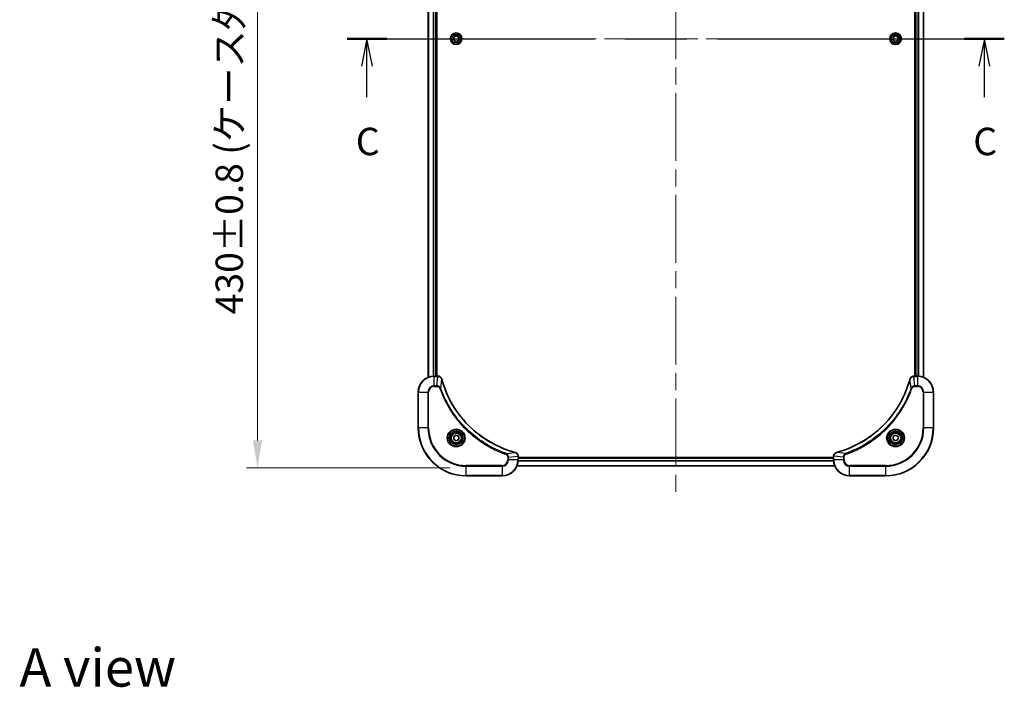
# Model space of a CAD drawing. Units: millimetres. Extents: x 0 to 9248, y 0 to 1686.
# Drawn here: x 2978 to 3471, y 883 to 1217 of the extents above; entities that cross this region are included whole.
import ezdxf

# ---------------------------------------------------------------- set-up
doc = ezdxf.new("R2010")
doc.units = ezdxf.units.MM
doc.header["$LTSCALE"] = 6
doc.linetypes.add('CHAIN', pattern=[0.3543, 0.2362, -0.0295, 0.0591, -0.0295])
doc.layers.get('Defpoints').update_dxf_attribs({"lineweight": 25})
for name, color, linetype, lineweight in [('Centerline (ISO)', 131, 'Continuous', 18), ('Dimension (ISO)', 7, 'Continuous', 18), ('Dimension (ISO) @ 1', 7, 'Continuous', 18), ('Section Line (ISO)', 7, 'CHAIN', 25), ('Symbol (ISO)', 7, 'Continuous', 18), ('Visible (ISO)', 7, 'Continuous', 35), ('Visible Narrow (ISO)', 7, 'Continuous', 25)]:
    doc.layers.add(name, color=color, linetype=linetype, lineweight=lineweight)
doc.styles.add('Note Text (TK)', font='MS PGothic.ttf')
doc.dimstyles.new('Default - Method 1b (TK)', dxfattribs={"dimscale": 6, "dimtxt": 2.5, "dimasz": 2.5, "dimexe": 1, "dimexo": 1.5, "dimgap": 1, "dimtad": 1, "dimrnd": 1e-08, "dimdsep": 46, "dimtxsty": 'Note Text (TK)', "dimcen": 0.09, "dimdle": 5, "dimclrd": 100, "dimclre": 100, "dimclrt": 7, "dimadec": 1, "dimazin": 1, "dimtfac": 1, "dimtmove": 0, "dimatfit": 3, "dimfxl": 1, "dimtolj": 1, "dimlwd": -1, "dimlwe": -1, "dimarcsym": 0})

# ---------------------------------------------------------------- blocks, each defined once
blk = doc.blocks.new('2dTransSection47')
at = {"layer": 'Section Line (ISO)', "linetype": 'CHAIN', "ltscale": 15.866567}
blk.add_line((157.429, 227.619), (217.266, 227.619), dxfattribs=at)
at = {"layer": 'Section Line (ISO)', "linetype": 'Continuous', "lineweight": 50}
for p, q in [((157.429, 227.619), (161.05, 227.619)), ((213.644, 227.619), (217.266, 227.619))]:
    blk.add_line(p, q, dxfattribs=at)
at = {"layer": 'Section Line (ISO)', "linetype": 'Continuous'}
for p, q in [((159.24, 227.619), (158.74, 225.119)), ((159.24, 225.119), (159.24, 227.619)), ((159.74, 225.119), (159.24, 227.619)), ((215.455, 227.619), (214.955, 225.119)), ((215.455, 225.119), (215.455, 227.619)), ((215.955, 225.119), (215.455, 227.619)), ((159.24, 222.301), (159.24, 225.119)), ((215.455, 222.301), (215.455, 225.119))]:
    blk.add_line(p, q, dxfattribs=at)
at = {"layer": 'Section Line (ISO)', "char_height": 2.5, "attachment_point": 7, "style": 'Note Text (TK)'}
for insert in [(158.221, 216.228), (214.436, 216.228)]:
    blk.add_mtext('C', dxfattribs=dict(at, insert=insert))
blk = doc.blocks.new('*D30')
at = {"layer": 'Defpoints', "color": 0}
for p in [(3201.75, 1422.91), (3097.25, 992.91), (3201.75, 992.91)]:
    blk.add_point(p, dxfattribs=at)
at = {"layer": 'Dimension (ISO)', "color": 100}
for p, q in [((3193.5, 1422.91), (3091.75, 1422.91)), ((3097.25, 1409.16), (3097.25, 1006.66)), ((3193.5, 992.91), (3091.75, 992.91))]:
    blk.add_line(p, q, dxfattribs=at)
for points in [[(3094.96, 1409.16), (3099.54, 1409.16), (3097.25, 1422.91)], [(3094.96, 1006.66), (3099.54, 1006.66), (3097.25, 992.91)]]:
    blk.add_solid(points, dxfattribs=at)
at = {"layer": 'Dimension (ISO)', "color": 7, "insert": (3083.12, 1069.87), "char_height": 13.75, "attachment_point": 4, "rotation": 90, "style": 'Note Text (TK)'}
blk.add_mtext('\\A1;\\fＭＳ Ｐゴシック|b0|i0;{\\H13.6950;430±0.8 (ケース外形 / External)}', dxfattribs=at)

msp = doc.modelspace()

# ---------------------------------------------------------------- linework, layer by layer
at = {"layer": 'Centerline (ISO)', "linetype": 'CHAIN', "ltscale": 23.990969}
for p, q in [((3306.7525, 1435.6554), (3306.7525, 980.1554)), ((3169.0025, 1207.9054), (3444.5025, 1207.9054))]:
    msp.add_line(p, q, dxfattribs=at)
at = {"layer": 'Visible (ISO)'}
for p, q in [((3182.7525, 1377.4892), (3182.7525, 1038.3216)), ((3186.7525, 1376.9054), (3186.7525, 1038.9054)), ((3187.0525, 1038.9054), (3187.0525, 1376.9054)), ((3426.4525, 1376.9054), (3426.4525, 1038.9054)), ((3426.7525, 1038.9054), (3426.7525, 1376.9054)), ((3430.7525, 1038.3216), (3430.7525, 1377.4892)), ((3195.5025, 1208.6271), (3196.7525, 1209.3488)), ((3195.5025, 1207.1837), (3195.5025, 1208.6271)), ((3196.7525, 1209.3488), (3198.0025, 1208.6271)), ((3198.0025, 1208.6271), (3198.0025, 1207.1837)), ((3415.5025, 1208.6271), (3416.7525, 1209.3488)), ((3415.5025, 1207.1837), (3415.5025, 1208.6271)), ((3416.7525, 1209.3488), (3418.0025, 1208.6271)), ((3418.0025, 1208.6271), (3418.0025, 1207.1837)), ((3196.7525, 1206.462), (3195.5025, 1207.1837)), ((3198.0025, 1207.1837), (3196.7525, 1206.462)), ((3416.7525, 1206.462), (3415.5025, 1207.1837)), ((3418.0025, 1207.1837), (3416.7525, 1206.462)), ((3187.5835, 1038.9054), (3185.7525, 1038.9054)), ((3187.5835, 1038.9054), (3187.5988, 1038.9054)), ((3425.9061, 1038.9054), (3425.9214, 1038.9054)), ((3427.7525, 1038.9054), (3425.9214, 1038.9054)), ((3177.7525, 1030.9054), (3177.7525, 1012.9054)), ((3435.7525, 1012.9054), (3435.7525, 1030.9054)), ((3195.5025, 1008.6271), (3196.7525, 1009.3488)), ((3195.5025, 1007.1837), (3195.5025, 1008.6271)), ((3196.7525, 1006.462), (3195.5025, 1007.1837)), ((3196.7525, 1009.3488), (3198.0025, 1008.6271)), ((3198.0025, 1007.1837), (3196.7525, 1006.462)), ((3198.0025, 1008.6271), (3198.0025, 1007.1837)), ((3415.5025, 1008.6271), (3416.7525, 1009.3488)), ((3415.5025, 1007.1837), (3415.5025, 1008.6271)), ((3416.7525, 1006.462), (3415.5025, 1007.1837)), ((3416.7525, 1009.3488), (3418.0025, 1008.6271)), ((3418.0025, 1007.1837), (3416.7525, 1006.462)), ((3418.0025, 1008.6271), (3418.0025, 1007.1837)), ((3227.7525, 998.7518), (3227.7525, 998.7364)), ((3227.7525, 996.9054), (3227.7525, 998.7364)), ((3385.7525, 998.2054), (3227.7525, 998.2054)), ((3385.7525, 997.9054), (3227.7525, 997.9054)), ((3385.7525, 998.7364), (3385.7525, 998.7518)), ((3385.7525, 998.7364), (3385.7525, 996.9054)), ((3386.3363, 993.9054), (3227.1687, 993.9054)), ((3201.7525, 988.9054), (3219.7525, 988.9054)), ((3393.7525, 988.9054), (3411.7525, 988.9054))]:
    msp.add_line(p, q, dxfattribs=at)
for centre, radius in [((3196.7525, 1207.9054), 2.9), ((3416.7525, 1207.9054), 2.9), ((3196.7525, 1007.9054), 3.25), ((3416.7525, 1007.9054), 3.25), ((3196.7525, 1007.9054), 2.75), ((3416.7525, 1007.9054), 2.75)]:
    msp.add_circle(centre, radius, dxfattribs=at)
for centre, radius, start, end in [((3185.7525, 1030.9054), 8, 90, 180), ((3427.7525, 1030.9054), 8, 0, 90), ((3201.7525, 1012.9054), 24, 180, 270), ((3411.7525, 1012.9054), 24, 270, 0), ((3219.7525, 996.9054), 8, 270, 0), ((3393.7525, 996.9054), 8, 180, 270)]:
    msp.add_arc(centre, radius, start, end, dxfattribs=at)
for points, knots in [([(3189.5305, 1037.4239), (3189.4663, 1037.6628), (3189.3571, 1037.8905), (3189.2095, 1038.091), (3189.062, 1038.2915), (3188.876, 1038.4646), (3188.6648, 1038.5976), (3188.3481, 1038.7972), (3187.9737, 1038.9054), (3187.5988, 1038.9054)], [-0.196787795, -0.196787795, -0.196787795, -0.196787795, -0.140562711, -0.140562711, -0.140562711, -0.084337626, -0.084337626, -0.084337626, 0, 0, 0, 0]), ([(3226.1987, 1000.7028), (3223.7044, 1001.3763), (3221.2604, 1002.2359), (3218.8938, 1003.2723), (3214.1605, 1005.345), (3209.7385, 1008.1285), (3205.8228, 1011.5001), (3201.9071, 1014.8717), (3198.4977, 1018.8313), (3195.7452, 1023.2042), (3192.9926, 1027.577), (3190.8967, 1032.363), (3189.5499, 1037.3516)], [0, 0, 0, 0, 0.78253283, 0.78253283, 0.78253283, 2.34759848, 2.34759848, 2.34759848, 3.91266414, 3.91266414, 3.91266414, 5.47772979, 5.47772979, 5.47772979, 5.47772979]), ([(3423.955, 1037.3516), (3423.2816, 1034.8573), (3422.4219, 1032.4133), (3421.3856, 1030.0467), (3419.3129, 1025.3135), (3416.5293, 1020.8914), (3413.1578, 1016.9757), (3409.7862, 1013.06), (3405.8265, 1009.6507), (3401.4537, 1006.8981), (3397.0808, 1004.1455), (3392.2948, 1002.0497), (3387.3062, 1000.7028)], [0, 0, 0, 0, 0.78253283, 0.78253283, 0.78253283, 2.34759848, 2.34759848, 2.34759848, 3.91266414, 3.91266414, 3.91266414, 5.47772979, 5.47772979, 5.47772979, 5.47772979]), ([(3425.9061, 1038.9054), (3425.4063, 1038.9054), (3424.9087, 1038.709), (3424.544, 1038.3699), (3424.2705, 1038.1155), (3424.0706, 1037.7822), (3423.9745, 1037.4239)], [-0.196787795, -0.196787795, -0.196787795, -0.196787795, -0.084337626, -0.084337626, -0.084337626, 0, 0, 0, 0]), ([(3227.7525, 998.7518), (3227.7525, 999.2515), (3227.5561, 999.7492), (3227.217, 1000.1138), (3226.9626, 1000.3873), (3226.6293, 1000.5872), (3226.271, 1000.6834)], [-0.196787795, -0.196787795, -0.196787795, -0.196787795, -0.084337626, -0.084337626, -0.084337626, 0, 0, 0, 0]), ([(3387.2339, 1000.6834), (3386.9951, 1000.6193), (3386.7673, 1000.51), (3386.5668, 1000.3625), (3386.3664, 1000.2149), (3386.1933, 1000.029), (3386.0602, 999.8178), (3385.8607, 999.501), (3385.7525, 999.1266), (3385.7525, 998.7518)], [-0.196787795, -0.196787795, -0.196787795, -0.196787795, -0.140562711, -0.140562711, -0.140562711, -0.084337626, -0.084337626, -0.084337626, 0, 0, 0, 0])]:
    msp.add_open_spline(points, degree=3, knots=knots, dxfattribs=at)
for points in [[(3189.5499, 1037.3516), (3189.5434, 1037.3758), (3189.5369, 1037.4), (3189.5305, 1037.4239)], [(3423.9745, 1037.4239), (3423.968, 1037.4), (3423.9615, 1037.3758), (3423.955, 1037.3516)], [(3226.271, 1000.6834), (3226.247, 1000.6898), (3226.2229, 1000.6963), (3226.1987, 1000.7028)], [(3387.3062, 1000.7028), (3387.282, 1000.6963), (3387.2579, 1000.6898), (3387.2339, 1000.6834)]]:
    msp.add_open_spline(points, degree=3, dxfattribs=at)
at = {"layer": 'Visible Narrow (ISO)'}
for p, q in [((3182.822, 1377.4614), (3182.822, 1038.3493)), ((3185.1625, 1376.9272), (3185.1625, 1038.8836)), ((3185.393, 1376.9135), (3185.393, 1038.8973)), ((3186.4525, 1376.9054), (3186.4525, 1038.9054)), ((3427.0525, 1038.9054), (3427.0525, 1376.9054)), ((3428.1119, 1038.8973), (3428.1119, 1376.9135)), ((3428.3424, 1038.8836), (3428.3424, 1376.9272)), ((3430.6829, 1038.3493), (3430.6829, 1377.4614)), ((3185.7525, 1038.7589), (3185.7525, 1038.9054)), ((3185.7525, 1034.0518), (3185.7525, 1038.7589)), ((3185.7525, 1038.7589), (3187.5835, 1038.7589)), ((3187.0896, 1034.0518), (3187.5835, 1038.7589)), ((3187.5835, 1038.9054), (3187.5835, 1038.7589)), ((3188.9903, 1032.8761), (3189.5209, 1037.3437)), ((3424.5147, 1032.8761), (3423.984, 1037.3437)), ((3425.9214, 1038.7589), (3425.9214, 1038.9054)), ((3425.9214, 1038.7589), (3427.7525, 1038.7589)), ((3426.4154, 1034.0518), (3425.9214, 1038.7589)), ((3427.7525, 1038.9054), (3427.7525, 1038.7589)), ((3427.7525, 1038.7589), (3427.7525, 1034.0518)), ((3177.8989, 1030.9054), (3177.7525, 1030.9054)), ((3177.8989, 1030.9054), (3182.606, 1030.9054)), ((3177.8989, 1012.9054), (3177.8989, 1030.9054)), ((3182.606, 1030.9054), (3182.606, 1012.9054)), ((3182.606, 1030.9054), (3182.9596, 1030.9054)), ((3182.9596, 1012.9054), (3182.9596, 1030.9054)), ((3187.0896, 1034.0518), (3185.7525, 1034.0518)), ((3185.7525, 1034.0518), (3185.7525, 1033.6983)), ((3185.7525, 1033.6983), (3187.0896, 1033.6983)), ((3187.0896, 1034.0518), (3187.0896, 1033.6983)), ((3188.9903, 1032.8761), (3188.5576, 1032.7226)), ((3424.5147, 1032.8761), (3424.9473, 1032.7226)), ((3427.7525, 1034.0518), (3426.4154, 1034.0518)), ((3426.4154, 1034.0518), (3426.4154, 1033.6983)), ((3426.4154, 1033.6983), (3427.7525, 1033.6983)), ((3427.7525, 1034.0518), (3427.7525, 1033.6983)), ((3430.5454, 1030.9054), (3430.5454, 1012.9054)), ((3430.8989, 1030.9054), (3430.5454, 1030.9054)), ((3430.8989, 1012.9054), (3430.8989, 1030.9054)), ((3430.8989, 1030.9054), (3435.606, 1030.9054)), ((3435.606, 1030.9054), (3435.7525, 1030.9054)), ((3435.606, 1030.9054), (3435.606, 1012.9054)), ((3177.8989, 1012.9054), (3177.7525, 1012.9054)), ((3182.606, 1012.9054), (3177.8989, 1012.9054)), ((3182.606, 1012.9054), (3182.9596, 1012.9054)), ((3430.5454, 1012.9054), (3430.8989, 1012.9054)), ((3435.606, 1012.9054), (3430.8989, 1012.9054)), ((3435.606, 1012.9054), (3435.7525, 1012.9054)), ((3221.7231, 1000.1432), (3221.5697, 999.7106)), ((3221.7231, 1000.1432), (3226.1908, 1000.6739)), ((3222.5454, 998.2425), (3222.5454, 996.9054)), ((3222.8989, 998.2425), (3222.5454, 998.2425)), ((3222.8989, 996.9054), (3222.5454, 996.9054)), ((3222.8989, 998.2425), (3227.606, 998.7364)), ((3222.8989, 996.9054), (3222.8989, 998.2425)), ((3227.606, 996.9054), (3222.8989, 996.9054)), ((3227.606, 998.7364), (3227.7525, 998.7364)), ((3227.606, 998.7364), (3227.606, 996.9054)), ((3227.7525, 996.9054), (3227.606, 996.9054)), ((3385.7721, 996.3454), (3227.7328, 996.3454)), ((3385.7628, 996.4991), (3227.7421, 996.4991)), ((3385.7525, 997.6054), (3227.7525, 997.6054)), ((3385.7525, 998.7364), (3385.8989, 998.7364)), ((3385.8989, 996.9054), (3385.7525, 996.9054)), ((3390.606, 998.2425), (3385.8989, 998.7364)), ((3385.8989, 996.9054), (3385.8989, 998.7364)), ((3390.606, 996.9054), (3385.8989, 996.9054)), ((3391.7818, 1000.1432), (3387.3141, 1000.6739)), ((3390.606, 998.2425), (3390.606, 996.9054)), ((3390.606, 998.2425), (3390.9596, 998.2425)), ((3390.606, 996.9054), (3390.9596, 996.9054)), ((3390.9596, 996.9054), (3390.9596, 998.2425)), ((3391.7818, 1000.1432), (3391.9352, 999.7106)), ((3219.7525, 994.1125), (3201.7525, 994.1125)), ((3201.7525, 994.1125), (3201.7525, 993.7589)), ((3201.7525, 993.7589), (3219.7525, 993.7589)), ((3201.7525, 989.0518), (3201.7525, 993.7589)), ((3219.7525, 993.7589), (3219.7525, 994.1125)), ((3219.7525, 993.7589), (3219.7525, 989.0518)), ((3386.3177, 993.9517), (3227.1872, 993.9517)), ((3411.7525, 994.1125), (3393.7525, 994.1125)), ((3393.7525, 993.7589), (3393.7525, 994.1125)), ((3393.7525, 989.0518), (3393.7525, 993.7589)), ((3393.7525, 993.7589), (3411.7525, 993.7589)), ((3411.7525, 993.7589), (3411.7525, 994.1125)), ((3411.7525, 993.7589), (3411.7525, 989.0518)), ((3201.7525, 989.0518), (3201.7525, 988.9054)), ((3219.7525, 989.0518), (3201.7525, 989.0518)), ((3219.7525, 989.0518), (3219.7525, 988.9054)), ((3411.7525, 989.0518), (3393.7525, 989.0518)), ((3393.7525, 989.0518), (3393.7525, 988.9054)), ((3411.7525, 989.0518), (3411.7525, 988.9054))]:
    msp.add_line(p, q, dxfattribs=at)
for centre, radius in [((3196.7525, 1207.9054), 2.8677), ((3196.7525, 1207.9054), 2.3092), ((3196.7525, 1207.9054), 2.1415), ((3416.7525, 1207.9054), 2.8677), ((3416.7525, 1207.9054), 2.3092), ((3416.7525, 1207.9054), 2.1415), ((3196.7525, 1007.9054), 4.4571), ((3196.7525, 1007.9054), 4.1036), ((3196.7525, 1007.9054), 3.3964), ((3416.7525, 1007.9054), 4.4571), ((3416.7525, 1007.9054), 4.1036), ((3416.7525, 1007.9054), 3.3964), ((3196.7525, 1007.9054), 2.45), ((3416.7525, 1007.9054), 2.45)]:
    msp.add_circle(centre, radius, dxfattribs=at)
for centre, radius, start, end in [((3185.7525, 1030.9054), 7.8536, 90, 180), ((3427.7525, 1030.9054), 7.8536, 0, 90), ((3185.7525, 1030.9054), 3.1464, 90, 180), ((3185.7525, 1030.9054), 2.7929, 90, 180), ((3427.7525, 1030.9054), 3.1464, 0, 90), ((3427.7525, 1030.9054), 2.7929, 0, 90), ((3201.7525, 1012.9054), 23.8536, 180, 270), ((3201.7525, 1012.9054), 19.1464, 180, 270), ((3201.7525, 1012.9054), 18.7929, 180, 270), ((3411.7525, 1012.9054), 18.7929, 270, 0), ((3411.7525, 1012.9054), 23.8536, 270, 0), ((3411.7525, 1012.9054), 19.1464, 270, 0), ((3219.7525, 996.9054), 2.7929, 270, 0), ((3219.7525, 996.9054), 7.8536, 270, 0), ((3219.7525, 996.9054), 3.1464, 270, 0), ((3393.7525, 996.9054), 7.8536, 180, 270), ((3393.7525, 996.9054), 3.1464, 180, 270), ((3393.7525, 996.9054), 2.7929, 180, 270)]:
    msp.add_arc(centre, radius, start, end, dxfattribs=at)
for centre, major_axis, ratio, start_param, end_param in [((3187.8296, 1038.5048), (2.3812, -0.0487), 0.1051554, 1.66859369, 1.67647558), ((3187.5988, 1038.4054), (0, 0.5), 0.00935385, 5.4972736, 6.2831853), ((3189.0476, 1037.2943), (0.4829, 0.1296), 0.14287502, 0, 0.40009206), ((3189.0672, 1037.2213), (0.4827, 0.1303), 0.00038233, 5.93481174, 6.28318425), ((3424.4377, 1037.2213), (-0.4827, 0.1303), 0.00038233, 0, 0.34837257), ((3424.4574, 1037.2943), (-0.4829, 0.1296), 0.14287502, 5.88309352, 6.28318531), ((3425.9061, 1038.4054), (0, 0.5), 0.00935385, 0, 0.7859117), ((3425.6753, 1038.5047), (-2.3816, -0.0487), 0.10517158, 4.60669413, 4.61457479), ((3226.0684, 1000.2201), (0.1303, 0.4827), 0.00038233, 0, 0.34837257), ((3226.1413, 1000.2005), (0.1296, 0.4829), 0.14287502, 5.88309352, 6.28318531), ((3227.2525, 998.7518), (0.5, 0), 0.00935385, 0, 0.7859117), ((3227.3518, 998.9826), (-0.0487, 2.3816), 0.10517158, 4.60669413, 4.61457479), ((3386.2525, 998.7518), (-0.5, 0), 0.00935385, 5.4972736, 6.28318531), ((3386.153, 998.9825), (0.0487, 2.3812), 0.1051554, 1.66859369, 1.67647558), ((3387.3636, 1000.2005), (-0.1296, 0.4829), 0.14287502, 0, 0.40009206), ((3387.4365, 1000.2201), (-0.1303, 0.4827), 0.00038233, 5.93480905, 6.28318139)]:
    msp.add_ellipse(centre, major_axis=major_axis, ratio=ratio, start_param=start_param, end_param=end_param, dxfattribs=at)
for points, knots in [([(3187.6021, 1038.7588), (3187.8049, 1038.7567), (3188.0149, 1038.7225), (3188.2056, 1038.6602), (3188.3362, 1038.6175), (3188.4606, 1038.5622), (3188.5821, 1038.4931), (3188.687, 1038.4335), (3188.7871, 1038.3647), (3188.8807, 1038.2867), (3188.9651, 1038.2164), (3189.0443, 1038.1387), (3189.1174, 1038.0547), (3189.1765, 1037.9867), (3189.2314, 1037.9147), (3189.2817, 1037.8386), (3189.3625, 1037.7162), (3189.4317, 1037.5828), (3189.485, 1037.4405)], [0, 0, 0, 0, 0.050060504, 0.050060504, 0.050060504, 0.084337626, 0.084337626, 0.084337626, 0.113903258, 0.113903258, 0.113903258, 0.140562711, 0.140562711, 0.140562711, 0.162131477, 0.162131477, 0.162131477, 0.196787795, 0.196787795, 0.196787795, 0.196787795]), ([(3189.5209, 1037.3437), (3190.8728, 1032.343), (3195.0549, 1022.7759), (3205.2926, 1010.8818), (3216.3575, 1003.9222), (3223.6904, 1001.3498), (3226.1908, 1000.6739)], [-5.47772979, -5.47772979, -5.47772979, -5.47772979, -3.91266414, -2.34759848, -0.78253283, 0, 0, 0, 0]), ([(3387.3141, 1000.6739), (3392.3149, 1002.0257), (3401.882, 1006.2078), (3413.776, 1016.4455), (3420.7356, 1027.5104), (3423.3081, 1034.8434), (3423.984, 1037.3437)], [-5.47772979, -5.47772979, -5.47772979, -5.47772979, -3.91266414, -2.34759848, -0.78253283, 0, 0, 0, 0]), ([(3424.0199, 1037.4405), (3424.0975, 1037.6469), (3424.2082, 1037.8355), (3424.3403, 1037.9987), (3424.4297, 1038.1092), (3424.5297, 1038.2088), (3424.6383, 1038.2976), (3424.739, 1038.38), (3424.8435, 1038.4504), (3424.9532, 1038.5102), (3425.2339, 1038.6633), (3425.5753, 1038.7552), (3425.9028, 1038.7588)], [0, 0, 0, 0, 0.05028531, 0.05028531, 0.05028531, 0.084337626, 0.084337626, 0.084337626, 0.115936047, 0.115936047, 0.115936047, 0.196787795, 0.196787795, 0.196787795, 0.196787795]), ([(3188.9903, 1032.8761), (3188.9177, 1033.0338), (3188.8229, 1033.1753), (3188.7184, 1033.2984), (3188.6744, 1033.3503), (3188.6281, 1033.3994), (3188.5796, 1033.4463), (3188.4894, 1033.5333), (3188.3929, 1033.6114), (3188.2915, 1033.6797), (3188.2089, 1033.7354), (3188.1229, 1033.7845), (3188.0344, 1033.8278), (3187.894, 1033.8965), (3187.7672, 1033.9433), (3187.6217, 1033.9817), (3187.461, 1034.0241), (3187.2606, 1034.0507), (3187.0896, 1034.0518)], [-0.187502416, -0.187502416, -0.187502416, -0.187502416, -0.149825893, -0.149825893, -0.149825893, -0.133930297, -0.133930297, -0.133930297, -0.104414332, -0.104414332, -0.104414332, -0.080358178, -0.080358178, -0.080358178, -0.04217927, -0.04217927, -0.04217927, 0, 0, 0, 0]), ([(3187.0896, 1033.6983), (3187.3574, 1033.6983), (3187.8039, 1033.5873), (3188.3058, 1033.1998), (3188.4979, 1032.891), (3188.5576, 1032.7226)], [0, 0, 0, 0, 0.080358178, 0.133930297, 0.187502416, 0.187502416, 0.187502416, 0.187502416]), ([(3188.5576, 1032.7226), (3188.9417, 1031.6396), (3189.7776, 1029.4976), (3191.7186, 1025.3285), (3194.6346, 1020.3648), (3200.2693, 1013.0761), (3207.2251, 1006.9526), (3214.1759, 1002.8718), (3218.3446, 1000.9304), (3220.4867, 1000.0946), (3221.5697, 999.7106)], [0, 0, 0, 0, 0.34472946, 0.68945893, 1.37891786, 2.06837678, 3.44729464, 4.13675357, 4.48148303, 4.82621249, 4.82621249, 4.82621249, 4.82621249]), ([(3221.7231, 1000.1432), (3221.6988, 1000.1519), (3221.6744, 1000.1606), (3221.6501, 1000.1693), (3221.5066, 1000.2206), (3221.298, 1000.2965), (3221.1645, 1000.3458), (3221.0805, 1000.3769), (3221.0136, 1000.4018), (3220.9398, 1000.4294), (3220.9057, 1000.4421), (3220.8698, 1000.4556), (3220.8286, 1000.4711), (3220.2347, 1000.6942), (3219.6207, 1000.9368), (3219.0538, 1001.1722), (3218.8831, 1001.2431), (3218.713, 1001.3147), (3218.5381, 1001.3895), (3217.4924, 1001.8365), (3216.4587, 1002.318), (3215.4415, 1002.8315), (3214.593, 1003.2599), (3213.75, 1003.7136), (3212.9249, 1004.1875), (3211.7718, 1004.8498), (3210.6536, 1005.5497), (3209.5537, 1006.2937), (3208.1079, 1007.2716), (3206.7018, 1008.3215), (3205.3572, 1009.4367), (3203.1922, 1011.2324), (3201.1787, 1013.1933), (3199.3189, 1015.3019), (3198.9678, 1015.6999), (3198.6229, 1016.1028), (3198.2843, 1016.511), (3197.1688, 1017.8558), (3196.1199, 1019.2591), (3195.1405, 1020.7066), (3194.3962, 1021.8066), (3193.6962, 1022.9248), (3193.034, 1024.078), (3192.5603, 1024.9029), (3192.1069, 1025.7459), (3191.6787, 1026.5944), (3191.1655, 1027.6118), (3190.6843, 1028.6457), (3190.2365, 1029.6911), (3190.1999, 1029.7765), (3190.1636, 1029.862), (3190.1274, 1029.9476), (3190.0919, 1030.0316), (3190.0567, 1030.1157), (3190.0216, 1030.1999), (3189.9871, 1030.2825), (3189.9529, 1030.3652), (3189.9189, 1030.448), (3189.8855, 1030.529), (3189.8524, 1030.6102), (3189.8194, 1030.6915), (3189.7871, 1030.7709), (3189.7551, 1030.8504), (3189.7232, 1030.9301), (3189.6921, 1031.0077), (3189.6611, 1031.0855), (3189.6304, 1031.1633), (3189.6015, 1031.2362), (3189.5729, 1031.3093), (3189.5443, 1031.3824), (3189.5157, 1031.4558), (3189.4872, 1031.5294), (3189.4588, 1031.603), (3189.4315, 1031.6738), (3189.4044, 1031.7447), (3189.3775, 1031.8157), (3189.3541, 1031.8773), (3189.3308, 1031.9389), (3189.3077, 1032.0006), (3189.2837, 1032.0646), (3189.2598, 1032.1288), (3189.236, 1032.193), (3189.2141, 1032.252), (3189.1924, 1032.3112), (3189.1708, 1032.3704), (3189.1297, 1032.4829), (3189.1009, 1032.5624), (3189.0546, 1032.6932), (3189.0385, 1032.7385), (3189.0213, 1032.7876), (3189.0075, 1032.8269), (3189.0018, 1032.8433), (3188.9961, 1032.8597), (3188.9903, 1032.8761)], [-4.82621249, -4.82621249, -4.82621249, -4.82621249, -4.81844842, -4.81844842, -4.81844842, -4.77269349, -4.77269349, -4.77269349, -4.74390962, -4.74390962, -4.74390962, -4.73061692, -4.73061692, -4.73061692, -4.53913686, -4.53913686, -4.53913686, -4.48148303, -4.48148303, -4.48148303, -4.13675357, -4.13675357, -4.13675357, -3.84919093, -3.84919093, -3.84919093, -3.44729464, -3.44729464, -3.44729464, -2.91901319, -2.91901319, -2.91901319, -2.06837678, -2.06837678, -2.06837678, -1.90783066, -1.90783066, -1.90783066, -1.37891786, -1.37891786, -1.37891786, -0.97698999, -0.97698999, -0.97698999, -0.68945893, -0.68945893, -0.68945893, -0.34472946, -0.34472946, -0.34472946, -0.31656511, -0.31656511, -0.31656511, -0.28890509, -0.28890509, -0.28890509, -0.26177095, -0.26177095, -0.26177095, -0.23519152, -0.23519152, -0.23519152, -0.20920511, -0.20920511, -0.20920511, -0.18386262, -0.18386262, -0.18386262, -0.16011563, -0.16011563, -0.16011563, -0.13625792, -0.13625792, -0.13625792, -0.11332385, -0.11332385, -0.11332385, -0.09343365, -0.09343365, -0.09343365, -0.07279556, -0.07279556, -0.07279556, -0.05381314, -0.05381314, -0.05381314, -0.01773212, -0.01773212, -0.01773212, -0.00521417, -0.00521417, -0.00521417, 0, 0, 0, 0]), ([(3424.5147, 1032.8761), (3424.5059, 1032.8517), (3424.4973, 1032.8273), (3424.4886, 1032.803), (3424.4373, 1032.6595), (3424.3614, 1032.4509), (3424.312, 1032.3174), (3424.281, 1032.2335), (3424.2561, 1032.1665), (3424.2285, 1032.0927), (3424.2157, 1032.0586), (3424.2023, 1032.0228), (3424.1868, 1031.9816), (3423.9636, 1031.3876), (3423.721, 1030.7736), (3423.4856, 1030.2067), (3423.4148, 1030.0361), (3423.3431, 1029.866), (3423.2684, 1029.6911), (3422.8214, 1028.6454), (3422.3399, 1027.6117), (3421.8264, 1026.5944), (3421.398, 1025.7459), (3420.9443, 1024.9029), (3420.4704, 1024.0779), (3419.8081, 1022.9247), (3419.1082, 1021.8065), (3418.3642, 1020.7066), (3417.3862, 1019.2608), (3416.3363, 1017.8547), (3415.2211, 1016.5102), (3413.4254, 1014.3452), (3411.4645, 1012.3316), (3409.3559, 1010.4718), (3408.958, 1010.1208), (3408.555, 1009.7758), (3408.1468, 1009.4372), (3406.802, 1008.3217), (3405.3988, 1007.2729), (3403.9513, 1006.2934), (3402.8513, 1005.5492), (3401.7331, 1004.8491), (3400.5799, 1004.1869), (3399.7549, 1003.7132), (3398.912, 1003.2598), (3398.0634, 1002.8317), (3397.0461, 1002.3184), (3396.0122, 1001.8372), (3394.9668, 1001.3895), (3394.8813, 1001.3529), (3394.7959, 1001.3165), (3394.7103, 1001.2804), (3394.6262, 1001.2449), (3394.5421, 1001.2096), (3394.4579, 1001.1745), (3394.3753, 1001.1401), (3394.2926, 1001.1058), (3394.2099, 1001.0718), (3394.1288, 1001.0385), (3394.0476, 1001.0053), (3393.9664, 1000.9723), (3393.8869, 1000.9401), (3393.8074, 1000.908), (3393.7278, 1000.8761), (3393.6501, 1000.845), (3393.5724, 1000.8141), (3393.4946, 1000.7833), (3393.4216, 1000.7545), (3393.3486, 1000.7258), (3393.2755, 1000.6973), (3393.202, 1000.6686), (3393.1285, 1000.6401), (3393.0548, 1000.6117), (3392.984, 1000.5845), (3392.9131, 1000.5574), (3392.8422, 1000.5304), (3392.7806, 1000.507), (3392.719, 1000.4838), (3392.6572, 1000.4606), (3392.5932, 1000.4366), (3392.5291, 1000.4127), (3392.4649, 1000.3889), (3392.4058, 1000.3671), (3392.3467, 1000.3453), (3392.2875, 1000.3237), (3392.1749, 1000.2827), (3392.0955, 1000.2538), (3391.9647, 1000.2075), (3391.9193, 1000.1915), (3391.8703, 1000.1743), (3391.8309, 1000.1605), (3391.8146, 1000.1547), (3391.7981, 1000.149), (3391.7818, 1000.1432)], [-4.82621249, -4.82621249, -4.82621249, -4.82621249, -4.81844842, -4.81844842, -4.81844842, -4.77269349, -4.77269349, -4.77269349, -4.74390962, -4.74390962, -4.74390962, -4.73061692, -4.73061692, -4.73061692, -4.53913686, -4.53913686, -4.53913686, -4.48148303, -4.48148303, -4.48148303, -4.13675357, -4.13675357, -4.13675357, -3.84919093, -3.84919093, -3.84919093, -3.44729464, -3.44729464, -3.44729464, -2.91901319, -2.91901319, -2.91901319, -2.06837678, -2.06837678, -2.06837678, -1.90783066, -1.90783066, -1.90783066, -1.37891786, -1.37891786, -1.37891786, -0.97698999, -0.97698999, -0.97698999, -0.68945893, -0.68945893, -0.68945893, -0.34472946, -0.34472946, -0.34472946, -0.31656511, -0.31656511, -0.31656511, -0.28890509, -0.28890509, -0.28890509, -0.26177095, -0.26177095, -0.26177095, -0.23519152, -0.23519152, -0.23519152, -0.20920511, -0.20920511, -0.20920511, -0.18386262, -0.18386262, -0.18386262, -0.16011563, -0.16011563, -0.16011563, -0.13625792, -0.13625792, -0.13625792, -0.11332385, -0.11332385, -0.11332385, -0.09343365, -0.09343365, -0.09343365, -0.07279556, -0.07279556, -0.07279556, -0.05381314, -0.05381314, -0.05381314, -0.01773212, -0.01773212, -0.01773212, -0.00521417, -0.00521417, -0.00521417, 0, 0, 0, 0]), ([(3391.9352, 999.7106), (3393.0182, 1000.0946), (3395.1602, 1000.9305), (3399.3294, 1002.8715), (3404.293, 1005.7876), (3411.5818, 1011.4222), (3417.7052, 1018.378), (3421.786, 1025.3288), (3423.7275, 1029.4975), (3424.5632, 1031.6396), (3424.9473, 1032.7226)], [0, 0, 0, 0, 0.34472946, 0.68945893, 1.37891786, 2.06837678, 3.44729464, 4.13675357, 4.48148303, 4.82621249, 4.82621249, 4.82621249, 4.82621249]), ([(3426.4154, 1034.0518), (3426.1996, 1034.0512), (3425.9292, 1034.0017), (3425.7315, 1033.9351), (3425.6669, 1033.9133), (3425.6064, 1033.8897), (3425.548, 1033.8638), (3425.4249, 1033.8092), (3425.3104, 1033.7466), (3425.1857, 1033.6598), (3425.0901, 1033.5932), (3424.9987, 1033.5186), (3424.9135, 1033.4351), (3424.8768, 1033.3991), (3424.8412, 1033.3613), (3424.8069, 1033.322), (3424.6932, 1033.1916), (3424.5921, 1033.0443), (3424.5147, 1032.8761)], [-0.187504168, -0.187504168, -0.187504168, -0.187504168, -0.134326228, -0.134326228, -0.134326228, -0.116955095, -0.116955095, -0.116955095, -0.080358929, -0.080358929, -0.080358929, -0.0522949, -0.0522949, -0.0522949, -0.040179465, -0.040179465, -0.040179465, 0, 0, 0, 0]), ([(3424.9473, 1032.7226), (3424.9921, 1032.8489), (3425.1227, 1033.0856), (3425.5671, 1033.5338), (3426.0582, 1033.6983), (3426.4154, 1033.6983)], [0, 0, 0, 0, 0.040179465, 0.080358929, 0.187504168, 0.187504168, 0.187504168, 0.187504168]), ([(3221.5697, 999.7106), (3221.6959, 999.6658), (3221.9327, 999.5352), (3222.3809, 999.0907), (3222.5454, 998.5996), (3222.5454, 998.2425)], [0, 0, 0, 0, 0.040179465, 0.080358929, 0.187504168, 0.187504168, 0.187504168, 0.187504168]), ([(3222.8989, 998.2425), (3222.8983, 998.4582), (3222.8488, 998.7287), (3222.7822, 998.9264), (3222.7604, 998.991), (3222.7367, 999.0515), (3222.7109, 999.1099), (3222.6563, 999.2329), (3222.5937, 999.3475), (3222.5068, 999.4722), (3222.4402, 999.5678), (3222.3656, 999.6592), (3222.2822, 999.7443), (3222.2461, 999.7811), (3222.2084, 999.8167), (3222.1691, 999.8509), (3222.0387, 999.9647), (3221.8914, 1000.0658), (3221.7231, 1000.1432)], [-0.187504168, -0.187504168, -0.187504168, -0.187504168, -0.134326228, -0.134326228, -0.134326228, -0.116955095, -0.116955095, -0.116955095, -0.080358929, -0.080358929, -0.080358929, -0.0522949, -0.0522949, -0.0522949, -0.040179465, -0.040179465, -0.040179465, 0, 0, 0, 0]), ([(3226.2876, 1000.6379), (3226.494, 1000.5603), (3226.6825, 1000.4497), (3226.8457, 1000.3176), (3226.9563, 1000.2282), (3227.0558, 1000.1282), (3227.1446, 1000.0196), (3227.227, 999.9188), (3227.2975, 999.8144), (3227.3573, 999.7047), (3227.5103, 999.424), (3227.6022, 999.0825), (3227.6058, 998.7551)], [0, 0, 0, 0, 0.05028531, 0.05028531, 0.05028531, 0.084337626, 0.084337626, 0.084337626, 0.115936047, 0.115936047, 0.115936047, 0.196787795, 0.196787795, 0.196787795, 0.196787795]), ([(3385.8991, 998.7551), (3385.9012, 998.9578), (3385.9353, 999.1678), (3385.9976, 999.3586), (3386.0403, 999.4891), (3386.0957, 999.6135), (3386.1648, 999.7351), (3386.2244, 999.8399), (3386.2932, 999.94), (3386.3711, 1000.0336), (3386.4414, 1000.1181), (3386.5192, 1000.1972), (3386.6032, 1000.2703), (3386.6712, 1000.3294), (3386.7432, 1000.3844), (3386.8193, 1000.4347), (3386.9416, 1000.5155), (3387.075, 1000.5846), (3387.2173, 1000.638)], [0, 0, 0, 0, 0.050060504, 0.050060504, 0.050060504, 0.084337626, 0.084337626, 0.084337626, 0.113903258, 0.113903258, 0.113903258, 0.140562711, 0.140562711, 0.140562711, 0.162131477, 0.162131477, 0.162131477, 0.196787795, 0.196787795, 0.196787795, 0.196787795]), ([(3391.7818, 1000.1432), (3391.624, 1000.0706), (3391.4826, 999.9758), (3391.3594, 999.8714), (3391.3075, 999.8273), (3391.2584, 999.781), (3391.2116, 999.7325), (3391.1245, 999.6423), (3391.0464, 999.5458), (3390.9781, 999.4444), (3390.9225, 999.3618), (3390.8733, 999.2758), (3390.83, 999.1873), (3390.7613, 999.0469), (3390.7146, 998.9202), (3390.6762, 998.7746), (3390.6337, 998.6139), (3390.6072, 998.4135), (3390.606, 998.2425)], [-0.187502416, -0.187502416, -0.187502416, -0.187502416, -0.149825893, -0.149825893, -0.149825893, -0.133930297, -0.133930297, -0.133930297, -0.104414332, -0.104414332, -0.104414332, -0.080358178, -0.080358178, -0.080358178, -0.04217927, -0.04217927, -0.04217927, 0, 0, 0, 0]), ([(3390.9596, 998.2425), (3390.9596, 998.5103), (3391.0706, 998.9568), (3391.458, 999.4588), (3391.7669, 999.6509), (3391.9352, 999.7106)], [0, 0, 0, 0, 0.080358178, 0.133930297, 0.187502416, 0.187502416, 0.187502416, 0.187502416])]:
    msp.add_open_spline(points, degree=3, knots=knots, dxfattribs=at)
for points in [[(3189.485, 1037.4405), (3189.4968, 1037.4094), (3189.5087, 1037.3772), (3189.5209, 1037.3437)], [(3423.984, 1037.3437), (3423.9962, 1037.3772), (3424.0082, 1037.4094), (3424.0199, 1037.4405)], [(3226.1908, 1000.6739), (3226.2243, 1000.6617), (3226.2564, 1000.6496), (3226.2876, 1000.6379)], [(3387.2173, 1000.638), (3387.2485, 1000.6497), (3387.2806, 1000.6617), (3387.3141, 1000.6739)]]:
    msp.add_open_spline(points, degree=3, dxfattribs=at)

# ---------------------------------------------------------------- block references
at = {"layer": 'Section Line (ISO)', "xscale": 5.5, "yscale": 5.5, "zscale": 5.5}
msp.add_blockref('2dTransSection47', (2276.25, -44), dxfattribs=at)

# ---------------------------------------------------------------- texts
at = {"layer": 'Symbol (ISO)', "color": 7, "insert": (2978.0709, 892.9713), "char_height": 19.25, "attachment_point": 4, "line_spacing_factor": 1.5, "style": 'Note Text (TK)'}
msp.add_mtext('\\fＭＳ Ｐゴシック|b0|i0;{\\H19.2500;A view}', dxfattribs=at)

# ---------------------------------------------------------------- dimensions: what is measured, and where the dimension line sits
at = {"layer": 'Dimension (ISO) @ 1', "color": 100}
dim = msp.add_linear_dim(base=(3097.2525, 992.9054), p1=(3201.7525, 1422.9054), p2=(3201.7525, 992.9054), angle=270, text='\\fＭＳ Ｐゴシック|b0|i0;{\\H13.6950;<> (ケース外形 / External)}', dimstyle='Default - Method 1b (TK)', override={"dimscale": 1, "dimtxt": 13.75, "dimasz": 13.75, "dimexe": 5.5, "dimexo": 8.25, "dimgap": 5.5, "dimdec": 2, "dimcen": 0.495, "dimtol": 1, "dimlim": 0, "dimtp": 0.8, "dimtm": 0.8, "dimtdec": 2, "dimtix": 0, "dimtofl": 0, "dimtmove": 0, "dimatfit": 1}, dxfattribs=at)
dim.commit()
dim.dimension.update_dxf_attribs({"geometry": '*D30', "text_midpoint": (3097.2525, 1207.9054), "dimtype": 128})

doc.saveas('drawing.dxf')
